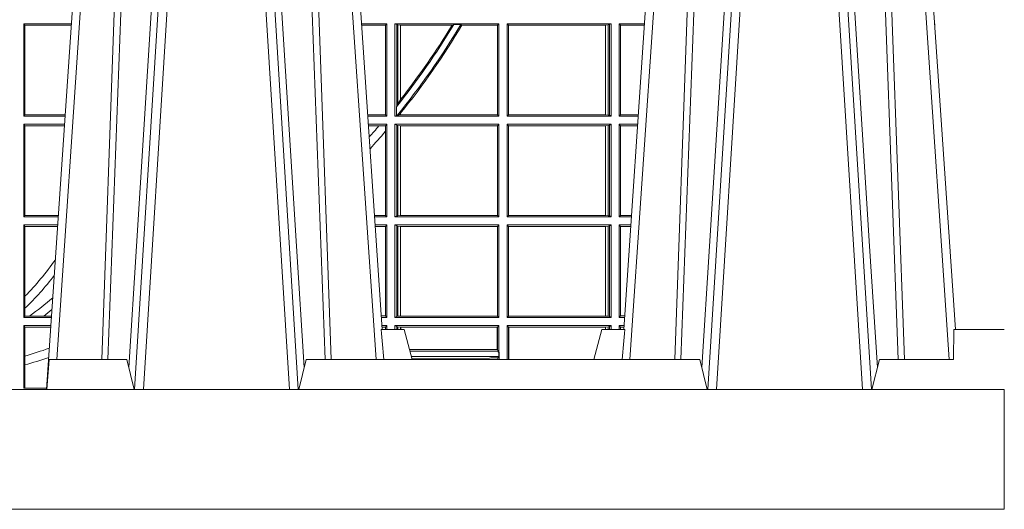
# Model space of a CAD drawing. Units: millimetres. Extents: x 0 to 21000, y 0 to 14850.
# Drawn here: x 4690 to 5019, y 3495 to 3659 of the extents above; entities that cross this region are included whole.
import ezdxf

# ---------------------------------------------------------------- set-up
doc = ezdxf.new("R2010")
doc.units = ezdxf.units.MM
doc.header["$LTSCALE"] = 333.33333
doc.layers.add('FRW-Rifi ST-B', color=7, linetype='Continuous', lineweight=15)

# ---------------------------------------------------------------- blocks, each defined once
blk = doc.blocks.new('ST-Block_UT')
at = {"color": 0, "linetype": 'Continuous'}
for p, q in [((0.07997975349400122, -0.2914999976421484), (0.09975000321850302, -2.947132315966883e-09)), ((0.1921638160939949, -0.2714999980891264), (0.1737500041720068, -2.947132315966883e-09)), ((0.2728362143035099, -0.2714999980891264), (0.2912499964234883, -2.947132315966883e-09)), ((0.3836638092990086, -0.2714999980891264), (0.365249997376992, -2.947132315966883e-09))]:
    blk.add_line(p, q, dxfattribs=at)
at = {"color": 0, "linetype": 'Continuous', "lineweight": 0}
for p, q in [((0.1024822652339878, -2.947132315966883e-09), (0.08339023441050131, -0.2814999960031344)), ((0.1093948617574938, -0.2914999976421484), (0.1275109708305138, -2.947132315966883e-09)), ((0.130492693185488, -2.947132315966883e-09), (0.1123765990134871, -0.2914999976421484)), ((0.1430073142049935, -2.947132315966883e-09), (0.1611234158274897, -0.2914999976421484)), ((0.1641051530835114, -0.2914999976421484), (0.1459890514609867, -2.947132315966883e-09)), ((0.1710177570579958, -2.947132315966883e-09), (0.1901097804305039, -0.2814999960031344)), ((0.2939822733399922, -2.947132315966883e-09), (0.2748902201649912, -0.2814999960031344)), ((0.3008948624130028, -0.2914999976421484), (0.3190109789370013, -2.947132315966883e-09)), ((0.3219927012920039, -2.947132315966883e-09), (0.3038765847680054, -0.2914999976421484)), ((0.3345073223109978, -2.947132315966883e-09), (0.3526234090325033, -0.2914999976421484)), ((0.3556051611899989, -0.2914999976421484), (0.3374890446660004, -2.947132315966883e-09)), ((0.3625177502630095, -2.947132315966883e-09), (0.3816097736354891, -0.2814999960031344))]:
    blk.add_line(p, q, dxfattribs=at)
at = {"color": 0, "linetype": 'Continuous', "lineweight": 5}
for p, q in [((0.1917790234084862, -0.2714999980891264), (0.1995000004764904, -0.2714999980891264)), ((0.1995000004764904, -0.2714999980891264), (0.2021794974799889, -0.2814999960031344)), ((0.2655000150199953, -0.2714999980891264), (0.2628205180164969, -0.2814999960031344)), ((0.2732209920879995, -0.2714999980891264), (0.2655000150199953, -0.2714999980891264)), ((0.08081681132298968, -0.2814999960031344), (0.0801000058650061, -0.2914999976421484)), ((0.1067567229270026, -0.2814999960031344), (0.08081681132298968, -0.2814999960031344)), ((0.1092500075695, -0.2914999976421484), (0.1067567229270026, -0.2814999960031344)), ((0.1667432844635073, -0.2814999960031344), (0.1642500072715052, -0.2914999976421484)), ((0.2982567310330069, -0.2814999960031344), (0.1667432844635073, -0.2814999960031344)), ((0.3007499933239899, -0.2914999976421484), (0.2982567310330069, -0.2814999960031344))]:
    blk.add_line(p, q, dxfattribs=at)
at = {"color": 0, "lineweight": 5}
for p, q in [((0.3831500172614994, -0.2714999980891264), (0.3830278277395109, -0.2814999960031344)), ((0.4000000119204969, -0.2714999980891264), (0.3831500172614994, -0.2714999980891264)), ((0.3582432925699948, -0.2814999960031344), (0.3557500004764904, -0.2914999976421484)), ((0.3830278277395109, -0.2814999960031344), (0.3582432925699948, -0.2814999960031344))]:
    blk.add_line(p, q, dxfattribs=at)
at = {"color": 0, "linetype": 'Continuous', "lineweight": 0}
for points in [[(0.0983985871075106, -0.2814999960031344), (0.1025300458069864, -0.1656839728021282), (0.1055920928714897, -0.08773574527762662), (0.109344108402496, -2.947132315966883e-09)], [(0.1117989405985043, -2.947132315966883e-09), (0.1079116597769882, -0.08773574527762662), (0.1047423392529936, -0.1656839728021282), (0.1004690885540072, -0.2814999960031344)], [(0.1074249953030062, -0.2841802864936369), (0.1100068598985047, -0.2436380117801491), (0.1149309635160023, -0.1656835704711455), (0.1201042592525141, -0.08283865746514607), (0.1251873880624998, -2.947132315966883e-09)], [(0.1660750120875036, -0.2841802864936369), (0.1634931474920052, -0.2436380117801491), (0.1585690438745075, -0.1656835704711455), (0.153395763039498, -0.08283865746514607), (0.1483126342295122, -2.947132315966883e-09)], [(0.1617010742425009, -2.947132315966883e-09), (0.1655883550639885, -0.08773574527762662), (0.1687576830385069, -0.1656839728021282), (0.1730309337374933, -0.2814999960031344)], [(0.1751014202829992, -0.2814999960031344), (0.1709699690339903, -0.1656839728021282), (0.1679079294204939, -0.08773574527762662), (0.1641559064385092, -2.947132315966883e-09)], [(0.2898985803124958, -0.2814999960031344), (0.294030046463007, -0.1656839728021282), (0.2970920860765034, -0.08773574527762662), (0.300844109058005, -2.947132315966883e-09)], [(0.3032989263529942, -2.947132315966883e-09), (0.2994116604324972, -0.08773574527762662), (0.2962423324584904, -0.1656839728021282), (0.2919690966604946, -0.2814999960031344)], [(0.2989249885079914, -0.2841802864936369), (0.3015068531034899, -0.2436380117801491), (0.3064309716220066, -0.1656835704711455), (0.31160426735849, -0.08283865746514607), (0.3166873812675135, -2.947132315966883e-09)], [(0.3575750052924889, -0.2841802864936369), (0.354993140697502, -0.2436380117801491), (0.350069051980995, -0.1656835704711455), (0.3448957562445116, -0.08283865746514607), (0.3398126423354881, -2.947132315966883e-09)], [(0.3532010674474861, -2.947132315966883e-09), (0.3570883631705044, -0.08773574527762662), (0.3602576613425015, -0.1656839728021282), (0.364530926942507, -0.2814999960031344)], [(0.3666014134880129, -0.2814999960031344), (0.3624699771399946, -0.1656839728021282), (0.3594079077240053, -0.08773574527762662), (0.3556559145449967, -2.947132315966883e-09)]]:
    blk.add_lwpolyline(points, dxfattribs=at)
at = {"color": 0, "linetype": 'Continuous'}
blk.add_lwpolyline([(0.4000000119204969, -0.2914999976421484), (0.4000000119204969, -0.3314999967481356), (-0.4000000000000057, -0.3314999967481356), (-0.4000000000000057, -0.2914999976421484)], close=True, dxfattribs=at)
at = {"color": 0, "linetype": 'Continuous', "lineweight": 5}
for centre, radius, start, end in [((-0.6260245197655081, -0.3512493747421388), 0.8216827844763421, 4.869470430807746, 5.569676152613333), ((1.091596481150503, -0.3513028437431274), 0.8222572196539055, 174.4304837170653, 175.1302003581917)]:
    blk.add_arc(centre, radius, start, end, dxfattribs=at)
blk = doc.blocks.new('ST-Block_SeitGitt')
at = {"color": 0, "linetype": 'Continuous', "lineweight": 0}
for p, q in [((0.4723500147457287, -0.1693499949838326), (0.4723500147457287, -0.2002499965097115)), ((0.4723500147457287, -0.1693499949838326), (0.4882642684179928, -0.1693499949838326)), ((0.4727692738170788, -0.169839304413955), (0.4723500147457287, -0.1693499949838326)), ((0.4727692738170788, -0.1997607019807504), (0.4727692738170788, -0.169839304413955)), ((0.4727692738170788, -0.169839304413955), (0.4882310822436864, -0.169839304413955)), ((0.5936500191683933, -0.1693499949838326), (0.585235746190989, -0.1693499949838326)), ((0.5932304471726582, -0.169853833046119), (0.5852699177544309, -0.169853833046119)), ((0.5936500191683933, -0.1693499949838326), (0.5932304471726582, -0.169853833046119)), ((0.5932304471726582, -0.1997461584474252), (0.5932304471726582, -0.169853833046119)), ((0.5936500191683933, -0.1693499949838326), (0.5936500191683933, -0.2002499965097115)), ((0.5963500052685902, -0.1693499949838326), (0.5963500052685902, -0.2002499965097115)), ((0.5963500052685902, -0.1693499949838326), (0.6311500132079289, -0.1693499949838326)), ((0.5969748556609318, -0.169662040200393), (0.5963500052685902, -0.1693499949838326)), ((0.5969748556609318, -0.1968737361098931), (0.5969748556609318, -0.169662040200393)), ((0.5969748556609318, -0.169662040200393), (0.5973715394730732, -0.1697359201575921)), ((0.5973715394730732, -0.1697359201575921), (0.5982244074340031, -0.1698388871814416)), ((0.5973715394730732, -0.1961401221419976), (0.5973715394730732, -0.1697359201575921)), ((0.5982244074340031, -0.1698388871814416), (0.5982695728535816, -0.1698388871814416)), ((0.5982244074340031, -0.1698388871814416), (0.5982244074340031, -0.1947293696071313)), ((0.5982695728535816, -0.1698388871814416), (0.6154663324351475, -0.1698388871814416)), ((0.5982695728535816, -0.1946718660260842), (0.5982695728535816, -0.1698388871814416)), ((0.6154663324351475, -0.1698388871814416), (0.6160838365550205, -0.1696293619538949)), ((0.6184175521130726, -0.1696293619538949), (0.6160838365550205, -0.1696293619538949)), ((0.6184175521130726, -0.1696293619538949), (0.6187811106438801, -0.1698388871814416)), ((0.6187811106438801, -0.1698388871814416), (0.6306611210103199, -0.1698388871814416)), ((0.6311500132079289, -0.1693499949838326), (0.6306611210103199, -0.1698388871814416)), ((0.6306611210103199, -0.1698388871814416), (0.6306611210103199, -0.1997611043121026)), ((0.6311500132079289, -0.1693499949838326), (0.6311500132079289, -0.2002499965097115)), ((0.6338500142092869, -0.1693499949838326), (0.6338500142092869, -0.2002499965097115)), ((0.6686500072474644, -0.1693499949838326), (0.6338500142092869, -0.1693499949838326)), ((0.6338500142092869, -0.1693499949838326), (0.6343389064068958, -0.1698388871814416)), ((0.6343389064068958, -0.1698388871814416), (0.6343389064068958, -0.1997611043121026)), ((0.6667304396624729, -0.1698388871814416), (0.6343389064068958, -0.1698388871814416)), ((0.6667756199832127, -0.1698388871814416), (0.6667304396624729, -0.1698388871814416)), ((0.6667304396624729, -0.1997611043121026), (0.6667304396624729, -0.1698388871814416)), ((0.6676284730429813, -0.1697359201575921), (0.6667756199832127, -0.1698388871814416)), ((0.6667756199832127, -0.1698388871814416), (0.6667756199832127, -0.1997611043121026)), ((0.668025171756284, -0.169662040200393), (0.6676284730429813, -0.1697359201575921)), ((0.6676284730429813, -0.1998640713359521), (0.6676284730429813, -0.1697359201575921)), ((0.668025171756284, -0.169662040200393), (0.6686500072474644, -0.1693499949838326)), ((0.668025171756284, -0.1999379512931512), (0.668025171756284, -0.169662040200393)), ((0.6686500072474644, -0.1693499949838326), (0.6686500072474644, -0.2002499965097115)), ((0.6713500082488224, -0.1693499949838326), (0.6713500082488224, -0.2002499965097115)), ((0.6713500082488224, -0.1693499949838326), (0.6797642729940208, -0.1693499949838326)), ((0.6713500082488224, -0.1693499949838326), (0.6717695653433964, -0.169853833046119)), ((0.6717695653433964, -0.169853833046119), (0.6797301014858022, -0.169853833046119)), ((0.6717695653433964, -0.1997461584474252), (0.6717695653433964, -0.169853833046119)), ((0.7767635643477604, -0.1693499949838326), (0.7767357393962584, -0.1693499949838326)), ((0.7767635643477888, -0.1697602562711893), (0.7767635643477604, -0.1693499949838326)), ((0.5969094246621296, -0.1970598963166879), (0.5969748556609318, -0.1968737361098931)), ((0.5969094246621296, -0.1970598963166879), (0.5969094246621296, -0.1999706295396493)), ((0.5973715394730732, -0.1961401221419976), (0.5969748556609318, -0.1968737361098931)), ((0.5982244074340031, -0.1947293696071313), (0.5973715394730732, -0.1961401221419976)), ((0.4727692738170788, -0.1997607019807504), (0.4723500147457287, -0.2002499965097115)), ((0.4723500147457287, -0.2002499965097115), (0.4861685539831058, -0.2002499965097115)), ((0.4727692738170788, -0.1997607019807504), (0.4862017391467077, -0.1997607019807504)), ((0.5932304471726582, -0.1997461584474252), (0.587297290379496, -0.1997461584474252)), ((0.5936500191683933, -0.2002499965097115), (0.5873314619429664, -0.2002499965097115)), ((0.5936500191683933, -0.2002499965097115), (0.5932304471726582, -0.1997461584474252)), ((0.5969094246621296, -0.1999706295396493), (0.5963500052685902, -0.2002499965097115)), ((0.5963500052685902, -0.2002499965097115), (0.6311500132079289, -0.2002499965097115)), ((0.5971261322493717, -0.1999706295396493), (0.5969094246621296, -0.1999706295396493)), ((0.5971261322493717, -0.1999706295396493), (0.5975695908065006, -0.1998401698733971)), ((0.5975695908065006, -0.1998401698733971), (0.5982244074340031, -0.1992843416597054)), ((0.5975695908065006, -0.1998401698733971), (0.5982244074340031, -0.1997611043121026)), ((0.5982244074340031, -0.1992843416597054), (0.5982244074340031, -0.1997611043121026)), ((0.5982244074340031, -0.1997611043121026), (0.5982695728535816, -0.1997611043121026)), ((0.5982695728535816, -0.1997611043121026), (0.5982695728535816, -0.1992284772063897)), ((0.5982695728535816, -0.1997611043121026), (0.6306611210103199, -0.1997611043121026)), ((0.6311500132079289, -0.2002499965097115), (0.6306611210103199, -0.1997611043121026)), ((0.6338500142092869, -0.2002499965097115), (0.6343389064068958, -0.1997611043121026)), ((0.6686500072474644, -0.2002499965097115), (0.6338500142092869, -0.2002499965097115)), ((0.6667304396624729, -0.1997611043121026), (0.6343389064068958, -0.1997611043121026)), ((0.6667756199832127, -0.1997611043121026), (0.6667304396624729, -0.1997611043121026)), ((0.6676284730429813, -0.1998640713359521), (0.6667756199832127, -0.1997611043121026)), ((0.668025171756284, -0.1999379512931512), (0.6676284730429813, -0.1998640713359521)), ((0.668025171756284, -0.1999379512931512), (0.6686500072474644, -0.2002499965097115)), ((0.6713500082488224, -0.2002499965097115), (0.6717695653433964, -0.1997461584474252)), ((0.6713500082488224, -0.2002499965097115), (0.6776685606338901, -0.2002499965097115)), ((0.6717695653433964, -0.1997461584474252), (0.6777027321420519, -0.1997461584474252)), ((0.4723500147457287, -0.2029499975110696), (0.4723500147457287, -0.2338499990369485)), ((0.4723500147457287, -0.2029499975110696), (0.4859854332454177, -0.2029499975110696)), ((0.4727692738170788, -0.2034392920400308), (0.4723500147457287, -0.2029499975110696)), ((0.4727692738170788, -0.2333606896068261), (0.4727692738170788, -0.2034392920400308)), ((0.4727692738170788, -0.2034392920400308), (0.4859522480817589, -0.2034392920400308)), ((0.5936500191683933, -0.2029499975110696), (0.5875145827957056, -0.2029499975110696)), ((0.5910483956332371, -0.2034538355733559), (0.5875487543591476, -0.2034538355733559)), ((0.5932304471726582, -0.2034538355733559), (0.5910483956332371, -0.2034538355733559)), ((0.5936500191683933, -0.2029499975110696), (0.5932304471726582, -0.2034538355733559)), ((0.5932304471726582, -0.2052707937623666), (0.5932304471726582, -0.2034538355733559)), ((0.5936500191683933, -0.2029499975110696), (0.5936500191683933, -0.2338499990369485)), ((0.5963500052685902, -0.2029499975110696), (0.6311500132079289, -0.2029499975110696)), ((0.5963500052685902, -0.2029499975110696), (0.5963500052685902, -0.2338499990369485)), ((0.5969748556609318, -0.2032620427276299), (0.5963500052685902, -0.2029499975110696)), ((0.5969748556609318, -0.2335379538203881), (0.5969748556609318, -0.2032620427276299)), ((0.5969748556609318, -0.2032620427276299), (0.5973715394730732, -0.203335922684829)), ((0.5973715394730732, -0.203335922684829), (0.5982244074340031, -0.2034388897086785)), ((0.5973715394730732, -0.233464073863189), (0.5973715394730732, -0.203335922684829)), ((0.5982244074340031, -0.2034388897086785), (0.5982695728535816, -0.2034388897086785)), ((0.5982244074340031, -0.2034388897086785), (0.5982244074340031, -0.2333611068393395)), ((0.5982695728535816, -0.2034388897086785), (0.6306611210103199, -0.2034388897086785)), ((0.5982695728535816, -0.2333611068393395), (0.5982695728535816, -0.2034388897086785)), ((0.6311500132079289, -0.2029499975110696), (0.6306611210103199, -0.2034388897086785)), ((0.6306611210103199, -0.2034388897086785), (0.6306611210103199, -0.2333611068393395)), ((0.6311500132079289, -0.2029499975110696), (0.6311500132079289, -0.2338499990369485)), ((0.6338500142092869, -0.2029499975110696), (0.6338500142092869, -0.2338499990369485)), ((0.6686500072474644, -0.2029499975110696), (0.6338500142092869, -0.2029499975110696)), ((0.6338500142092869, -0.2029499975110696), (0.6343389064068958, -0.2034388897086785)), ((0.6343389064068958, -0.2034388897086785), (0.6343389064068958, -0.2333611068393395)), ((0.6667304396624729, -0.2034388897086785), (0.6343389064068958, -0.2034388897086785)), ((0.6667756199832127, -0.2034388897086785), (0.6667304396624729, -0.2034388897086785)), ((0.6667304396624729, -0.2333611068393395), (0.6667304396624729, -0.2034388897086785)), ((0.6676284730429813, -0.203335922684829), (0.6667756199832127, -0.2034388897086785)), ((0.6667756199832127, -0.2034388897086785), (0.6667756199832127, -0.2333611068393395)), ((0.668025171756284, -0.2032620427276299), (0.6676284730429813, -0.203335922684829)), ((0.6676284730429813, -0.233464073863189), (0.6676284730429813, -0.203335922684829)), ((0.668025171756284, -0.2032620427276299), (0.6686500072474644, -0.2029499975110696)), ((0.668025171756284, -0.2335379538203881), (0.668025171756284, -0.2032620427276299)), ((0.6686500072474644, -0.2029499975110696), (0.6686500072474644, -0.2338499990369485)), ((0.6713500082488224, -0.2029499975110696), (0.6713500082488224, -0.2338499990369485)), ((0.6713500082488224, -0.2029499975110696), (0.6774854400775325, -0.2029499975110696)), ((0.6713500082488224, -0.2029499975110696), (0.6717695653433964, -0.2034538355733559)), ((0.6717695653433964, -0.2034538355733559), (0.6774512685693423, -0.2034538355733559)), ((0.6717695653433964, -0.2333461609746621), (0.6717695653433964, -0.2034538355733559)), ((0.5932304471726582, -0.2333461609746621), (0.5932304471726582, -0.2052707937623666)), ((0.4727692738170788, -0.2333606896068261), (0.4723500147457287, -0.2338499990369485)), ((0.4727692738170788, -0.2333606896068261), (0.483922904984837, -0.2333606896068261)), ((0.5932304471726582, -0.2333461609746621), (0.5895761269842126, -0.2333461609746621)), ((0.5936500191683933, -0.2338499990369485), (0.5932304471726582, -0.2333461609746621)), ((0.5969748556609318, -0.2335379538203881), (0.5963500052685902, -0.2338499990369485)), ((0.5969748556609318, -0.2335379538203881), (0.5973715394730732, -0.233464073863189)), ((0.5973715394730732, -0.233464073863189), (0.5982244074340031, -0.2333611068393395)), ((0.5982244074340031, -0.2333611068393395), (0.5982695728535816, -0.2333611068393395)), ((0.5982695728535816, -0.2333611068393395), (0.6306611210103199, -0.2333611068393395)), ((0.6311500132079289, -0.2338499990369485), (0.6306611210103199, -0.2333611068393395)), ((0.6338500142092869, -0.2338499990369485), (0.6343389064068958, -0.2333611068393395)), ((0.6667304396624729, -0.2333611068393395), (0.6343389064068958, -0.2333611068393395)), ((0.6667756199832127, -0.2333611068393395), (0.6667304396624729, -0.2333611068393395)), ((0.6676284730429813, -0.233464073863189), (0.6667756199832127, -0.2333611068393395)), ((0.668025171756284, -0.2335379538203881), (0.6676284730429813, -0.233464073863189)), ((0.668025171756284, -0.2335379538203881), (0.6686500072474644, -0.2338499990369485)), ((0.6713500082488224, -0.2338499990369485), (0.6717695653433964, -0.2333461609746621)), ((0.6717695653433964, -0.2333461609746621), (0.6754238992255637, -0.2333461609746621)), ((0.4723500147457287, -0.2338499990369485), (0.4838897188105307, -0.2338499990369485)), ((0.4723500147457287, -0.2365500000383065), (0.4723500147457287, -0.2674500015641854)), ((0.4723500147457287, -0.2365500000383065), (0.4837065980728994, -0.2365500000383065)), ((0.4727692738170788, -0.2370392945672677), (0.4723500147457287, -0.2365500000383065)), ((0.5936500191683933, -0.2338499990369485), (0.5896102985477114, -0.2338499990369485)), ((0.5936500191683933, -0.2365500000383065), (0.5897934194004506, -0.2365500000383065)), ((0.5936500191683933, -0.2365500000383065), (0.5932304471726582, -0.2370538381005929)), ((0.5936500191683933, -0.2365500000383065), (0.5936500191683933, -0.2674500015641854)), ((0.5963500052685902, -0.2338499990369485), (0.6311500132079289, -0.2338499990369485)), ((0.5963500052685902, -0.2365500000383065), (0.5963500052685902, -0.2674500015641854)), ((0.5963500052685902, -0.2365500000383065), (0.6311500132079289, -0.2365500000383065)), ((0.5969748556609318, -0.2368620452548669), (0.5963500052685902, -0.2365500000383065)), ((0.5969748556609318, -0.2671379414464639), (0.5969748556609318, -0.2368620452548669)), ((0.5969748556609318, -0.2368620452548669), (0.5973715394730732, -0.236935925212066)), ((0.6311500132079289, -0.2365500000383065), (0.6306611210103199, -0.2370388922359155)), ((0.6311500132079289, -0.2365500000383065), (0.6311500132079289, -0.2674500015641854)), ((0.6686500072474644, -0.2338499990369485), (0.6338500142092869, -0.2338499990369485)), ((0.6338500142092869, -0.2365500000383065), (0.6338500142092869, -0.2674500015641854)), ((0.6686500072474644, -0.2365500000383065), (0.6338500142092869, -0.2365500000383065)), ((0.6338500142092869, -0.2365500000383065), (0.6343389064068958, -0.2370388922359155)), ((0.668025171756284, -0.2368620452548669), (0.6676284730429813, -0.236935925212066)), ((0.668025171756284, -0.2368620452548669), (0.6686500072474644, -0.2365500000383065)), ((0.668025171756284, -0.2671379414464639), (0.668025171756284, -0.2368620452548669)), ((0.6686500072474644, -0.2365500000383065), (0.6686500072474644, -0.2674500015641854)), ((0.6713500082488224, -0.2338499990369485), (0.6753897277174303, -0.2338499990369485)), ((0.6713500082488224, -0.2365500000383065), (0.6713500082488224, -0.2674500015641854)), ((0.6713500082488224, -0.2365500000383065), (0.6752066071610727, -0.2365500000383065)), ((0.6713500082488224, -0.2365500000383065), (0.6717695653433964, -0.2370538381005929)), ((0.4727692738170788, -0.2603746620084451), (0.4727692738170788, -0.2370392945672677)), ((0.4727692738170788, -0.2370392945672677), (0.483673412909269, -0.2370392945672677)), ((0.5932304471726582, -0.2370538381005929), (0.5898275909638926, -0.2370538381005929)), ((0.5932304471726582, -0.266946163501899), (0.5932304471726582, -0.2370538381005929)), ((0.5973715394730732, -0.236935925212066), (0.5982244074340031, -0.2370388922359155)), ((0.5973715394730732, -0.2670640614892648), (0.5973715394730732, -0.236935925212066)), ((0.5982244074340031, -0.2370388922359155), (0.5982695728535816, -0.2370388922359155)), ((0.5982244074340031, -0.2370388922359155), (0.5982244074340031, -0.2669610944654153)), ((0.5982695728535816, -0.2370388922359155), (0.6306611210103199, -0.2370388922359155)), ((0.5982695728535816, -0.2669610944654153), (0.5982695728535816, -0.2370388922359155)), ((0.6306611210103199, -0.2370388922359155), (0.6306611210103199, -0.2669610944654153)), ((0.6667304396624729, -0.2370388922359155), (0.6343389064068958, -0.2370388922359155)), ((0.6343389064068958, -0.2370388922359155), (0.6343389064068958, -0.2669610944654153)), ((0.6667756199832127, -0.2370388922359155), (0.6667304396624729, -0.2370388922359155)), ((0.6667304396624729, -0.2669610944654153), (0.6667304396624729, -0.2370388922359155)), ((0.6676284730429813, -0.236935925212066), (0.6667756199832127, -0.2370388922359155)), ((0.6667756199832127, -0.2370388922359155), (0.6667756199832127, -0.2669610944654153)), ((0.6676284730429813, -0.2670640614892648), (0.6676284730429813, -0.236935925212066)), ((0.6717695653433964, -0.266946163501899), (0.6717695653433964, -0.2370538381005929)), ((0.6717695653433964, -0.2370538381005929), (0.6751724356528541, -0.2370538381005929)), ((0.4727692738170788, -0.2643870976831124), (0.4727692738170788, -0.2603746620084451)), ((0.4727692738170788, -0.2669607070352242), (0.4727692738170788, -0.2643870976831124)), ((0.4727692738170788, -0.2669607070352242), (0.4723500147457287, -0.2674500015641854)), ((0.4723500147457287, -0.2674500015641854), (0.4816108836380124, -0.2674500015641854)), ((0.4727692738170788, -0.2669607070352242), (0.4743264079089329, -0.2669607070352242)), ((0.4743264079089329, -0.2669607070352242), (0.4790647163982555, -0.2669607070352242)), ((0.4790647163982555, -0.2669607070352242), (0.4816440688016712, -0.2669607070352242)), ((0.5932304471726582, -0.266946163501899), (0.5918549635889576, -0.2669461635018706)), ((0.5936500191683933, -0.2674500015641854), (0.591889135152428, -0.2674500015642138)), ((0.5936500191683933, -0.2674500015641854), (0.5932304471726582, -0.266946163501899)), ((0.5969748556609318, -0.2671379414464639), (0.5963500052685902, -0.2674500015641854)), ((0.5963500052685902, -0.2674500015641854), (0.6311500132079289, -0.2674500015641854)), ((0.5969748556609318, -0.2671379414464639), (0.5973715394730732, -0.2670640614892648)), ((0.5973715394730732, -0.2670640614892648), (0.5982244074340031, -0.2669610944654153)), ((0.5982244074340031, -0.2669610944654153), (0.5982695728535816, -0.2669610944654153)), ((0.5982695728535816, -0.2669610944654153), (0.6306611210103199, -0.2669610944654153)), ((0.6311500132079289, -0.2674500015641854), (0.6306611210103199, -0.2669610944654153)), ((0.6338500142092869, -0.2674500015641854), (0.6343389064068958, -0.2669610944654153)), ((0.6686500072474644, -0.2674500015641854), (0.6338500142092869, -0.2674500015641854)), ((0.6667304396624729, -0.2669610944654153), (0.6343389064068958, -0.2669610944654153)), ((0.6667756199832127, -0.2669610944654153), (0.6667304396624729, -0.2669610944654153)), ((0.6676284730429813, -0.2670640614892648), (0.6667756199832127, -0.2669610944654153)), ((0.668025171756284, -0.2671379414464639), (0.6676284730429813, -0.2670640614892648)), ((0.668025171756284, -0.2671379414464639), (0.6686500072474644, -0.2674500015641854)), ((0.6713500082488224, -0.2674500015641854), (0.6717695653433964, -0.266946163501899)), ((0.6713500082488224, -0.2674500015641854), (0.6731108948009421, -0.2674500015642138)), ((0.6717695653433964, -0.266946163501899), (0.6731450663091039, -0.266946163501899)), ((0.4723500147457287, -0.2701500025655434), (0.4814277629003527, -0.270150002565515)), ((0.4723500147457287, -0.2701500025655434), (0.4723500147457287, -0.2910287049676583)), ((0.4727692738170788, -0.2706392970945046), (0.4723500147457287, -0.2701500025655434)), ((0.4727692738170788, -0.2706392970945046), (0.4813945777366939, -0.2706392970945046)), ((0.4727692738170788, -0.280348685112159), (0.4727692738170788, -0.2706392970945046)), ((0.5936500191683933, -0.2701500025655434), (0.5920722560051956, -0.2701500025655434)), ((0.5932304471726582, -0.2706538406278298), (0.5921064275686376, -0.2706538406278298)), ((0.5936500191683933, -0.2701500025655434), (0.5932304471726582, -0.2706538406278298)), ((0.5932304471726866, -0.2714999980891264), (0.5932304471726582, -0.2706538406278298)), ((0.5936500191683933, -0.2701500025655434), (0.5936500191684502, -0.2714999980891264)), ((0.5963500052685902, -0.2701500025655434), (0.5963500052685902, -0.2714999980891264)), ((0.5963500052685902, -0.2701500025655434), (0.6311500132079289, -0.2701500025655434)), ((0.5969748556609318, -0.2704620328809426), (0.5963500052685902, -0.2701500025655434)), ((0.5969748556609034, -0.2714999980891264), (0.5969748556609318, -0.2704620328809426)), ((0.5969748556609318, -0.2704620328809426), (0.5973715394730732, -0.2705359128381417)), ((0.5973715394730732, -0.2705359128381417), (0.5982244074340031, -0.2706388798619912)), ((0.5973715394730448, -0.2714999980891264), (0.5973715394730732, -0.2705359128381417)), ((0.5982244074340031, -0.2706388798619912), (0.5984028339381382, -0.2706388798619912)), ((0.5982244074340031, -0.2706388798619912), (0.5982244074340031, -0.2714999980891264)), ((0.5984028339381382, -0.2706388798619912), (0.6305971950287983, -0.2706388798619912)), ((0.5984028339381382, -0.2714999980891264), (0.5984028339381382, -0.2706388798619912)), ((0.6305971950287983, -0.2706388798619912), (0.6306611210103199, -0.2706388798619912)), ((0.6305971950287983, -0.2781433132554696), (0.6305971950287983, -0.2706388798619912)), ((0.6311500132079289, -0.2701500025655434), (0.6306611210103199, -0.2706388798619912)), ((0.6306611210103199, -0.2706388798619912), (0.6306611210103199, -0.2781433132554696)), ((0.6311500132079289, -0.2701500025655434), (0.6311500132079289, -0.2790000108148263)), ((0.6338500142092869, -0.2701500025655434), (0.6338500142093437, -0.2814999960031344)), ((0.6686500072474644, -0.2701500025655434), (0.6338500142092869, -0.2701500025655434)), ((0.6338500142092869, -0.2701500025655434), (0.6343389064068958, -0.2706388798619912)), ((0.6344028323884174, -0.2706388798619912), (0.6343389064068958, -0.2706388798619912)), ((0.6343389064068958, -0.2706388798619912), (0.6343389064069527, -0.2814999960031344)), ((0.6667304396624729, -0.2706388798619912), (0.6344028323884174, -0.2706388798619912)), ((0.6344028323884459, -0.2814999960031344), (0.6344028323884174, -0.2706388798619912)), ((0.6667756199832127, -0.2706388798619912), (0.6667304396624729, -0.2706388798619912)), ((0.6667304396624161, -0.271499998089098), (0.6667304396624729, -0.2706388798619912)), ((0.6676284730429813, -0.2705359128381417), (0.6667756199832127, -0.2706388798619912)), ((0.6667756199832127, -0.2706388798619912), (0.6667756199831842, -0.271499998089098)), ((0.668025171756284, -0.2704620328809426), (0.6676284730429813, -0.2705359128381417)), ((0.6676284730429245, -0.271499998089098), (0.6676284730429813, -0.2705359128381417)), ((0.668025171756284, -0.2704620328809426), (0.6686500072474644, -0.2701500025655434)), ((0.6680251717562555, -0.271499998089098), (0.668025171756284, -0.2704620328809426)), ((0.6686500072474644, -0.2701500025655434), (0.6686500072474644, -0.2714999980891264)), ((0.6713500082488224, -0.2701500025655434), (0.6729277742446129, -0.2701500025655434)), ((0.6713500082488224, -0.2701500025655434), (0.6713500082488224, -0.2714999980891264)), ((0.6713500082488224, -0.2701500025655434), (0.6717695653433964, -0.2706538406278298)), ((0.6717695653433964, -0.2706538406278298), (0.6728936027364227, -0.2706538406278298)), ((0.6717695653434248, -0.2714999980891264), (0.6717695653433964, -0.2706538406278298)), ((0.6012800751559269, -0.2781433132554696), (0.6305971950287983, -0.2781433132554696)), ((0.6014140562947148, -0.2786433366204903), (0.6308392196889088, -0.2786433366204903)), ((0.6305971950287983, -0.2781433132554696), (0.6306611210103199, -0.2781433132554696)), ((0.6308392196889088, -0.2786433366204903), (0.6306611210103199, -0.2781433132554696)), ((0.6308392196889088, -0.2790000108148263), (0.6308392196889088, -0.2786433366204903)), ((0.6308392196889088, -0.2790000108148263), (0.6311500132079289, -0.2790000108148263)), ((0.6310631692404911, -0.2804433372880624), (0.6310631692404911, -0.2790000108148263)), ((0.6312185287470982, -0.2790000108148263), (0.6311500132079289, -0.2790000108148263)), ((0.6312185287470982, -0.2790000108148263), (0.6312185287471266, -0.2814999960031344)), ((0.4727692738170788, -0.2833125260736153), (0.4727692738170788, -0.280348685112159)), ((0.6018963660347936, -0.2804433372880339), (0.6310631692404911, -0.2804433372880624)), ((0.6021006764897834, -0.2812058326822182), (0.602252340316312, -0.2812358704473183)), ((0.6267476886506245, -0.2812358704473183), (0.602252340316312, -0.2812358704473183)), ((0.6279412418599293, -0.2809994784261391), (0.6267476886506245, -0.2812358704473183)), ((0.6307995975012943, -0.2809706297780679), (0.6289260596032307, -0.2809706297780679)), ((0.6307995975012943, -0.2809706297780679), (0.6310631692404911, -0.2804433372880624)), ((0.6307995975012943, -0.2809706297780679), (0.6307995975013228, -0.2814999960031628)), ((0.4727692738170788, -0.2910287049676583), (0.4727692738170788, -0.2833125260736153)), ((0.4800117177273648, -0.2910287049676583), (0.4723500147457287, -0.2910287049676583))]:
    blk.add_line(p, q, dxfattribs=at)
for points in [[(0.5982695728535816, -0.1946718660260842), (0.5982639253134892, -0.1946790483857797), (0.5982582777733967, -0.1946862307454751), (0.5982526451344654, -0.1946934280063317), (0.5982469975943729, -0.1947006103660271), (0.5982413500542805, -0.1947078076268838), (0.598235702514188, -0.1947149899865792), (0.5982300549740955, -0.1947221723462746), (0.5982244074340031, -0.1947293696071313)], [(0.5982695728535816, -0.1992284772063897), (0.5982639253134892, -0.1992354509498284), (0.5982582777733967, -0.1992424395944283), (0.5982526451344654, -0.1992494282390282), (0.5982469975943729, -0.199256401982467), (0.5982413500542805, -0.1992633906270669), (0.598235702514188, -0.1992703792716668), (0.5982300549740955, -0.1992773530151055), (0.5982244074340031, -0.1992843416597054)]]:
    blk.add_lwpolyline(points, dxfattribs=at)
for centre, radius, start, end in [((0.4000000119204685, -0.03899999674811738), 0.2525000000000001, 321.2458610427615, 328.8457380633284), ((0.4000000119204685, -0.03899999674811738), 0.2545000000000001, 320.7653692984097, 329.1175463733927), ((0.4000000119204685, -0.03899999674811738), 0.252080439128339, 321.8626766266431, 328.7323714524881), ((0.4000000119204685, -0.03899999674811738), 0.2549195608716608, 321.057126514122, 329.1190723809563), ((0.7762191148269437, -0.1720998029843201), 0.002803189133876399, 78.8005438683929, 79.38740434889246), ((0.4000000119204685, -0.03899999674811738), 0.2520804391283392, 318.159023845031, 319.2782360500537), ((0.4000000119204685, -0.03899999674811738), 0.2549195608716613, 317.5400116256463, 319.2886846963066), ((0.4000000119204685, -0.1894999967481397), 0.1015804391283392, 315.7556555683426, 324.7139342513109), ((0.4000000119204685, -0.1894999967481397), 0.1044195608716612, 314.1782583613747, 322.248484627135), ((0.4000000119204685, -0.164499996748134), 0.1265804391283391, 305.9576449802584, 310.4101495185143), ((0.4000000119204685, -0.164499996748134), 0.1294195608716612, 307.6558919086418, 309.1964462009755), ((0.4000000119204685, -0.03899999674811738), 0.2520804391283386, 286.7786329311284, 288.7222196930284), ((0.4000000119204685, -0.03899999674811738), 0.2549195608716609, 286.5863292198312, 288.4568212274773), ((0.6015849936148641, -0.2815861616679172), 0.0007536946060132664, 6.56465757922011, 27.69504410930513), ((0.627414659197342, -0.2815860853726235), 0.0007533260941139045, 152.2967973009474, 173.437958086155), ((0.6287031925319013, -0.2901865094628988), 0.009218574081543605, 88.61468957271063, 94.7411257466569)]:
    blk.add_arc(centre, radius, start, end, dxfattribs=at)
blk = doc.blocks.new('ST-Block')
at = {"color": 0}
for name, p in [('ST-Block_SeitGitt', (0, 0.3314999967481072)), ('ST-Block_UT', (0.4000000000000057, 0.3314999967481356))]:
    blk.add_blockref(name, p, dxfattribs=at)

msp = doc.modelspace()

# ---------------------------------------------------------------- block references
at = {"layer": 'FRW-Rifi ST-B', "xscale": 1000, "yscale": 1000, "zscale": 1000}
msp.add_blockref('ST-Block', (4218.900940476895, 3495.246761706543), dxfattribs=at)

doc.saveas('drawing.dxf')
